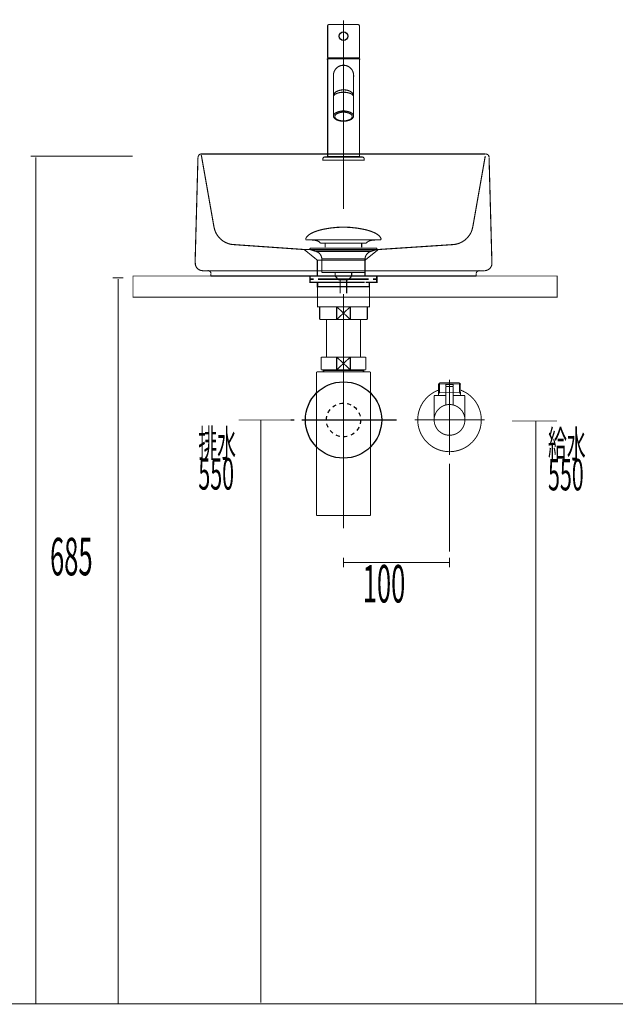
# Model space of a CAD drawing. Extents: x 75 to 471, y -279 to -11.
# Drawn here: x 359 to 415, y -231 to -138 of the extents above; entities that cross this region are included whole.
import ezdxf

# ---------------------------------------------------------------- set-up
doc = ezdxf.new("R2010")
doc.units = 0
for name, pattern in [('AIGENLINE001', [2, 1.25, -0.25, 0.25, -0.25]), ('AIGENLINE005', [14, 11, -1, 1, -1]), ('AIGENLINE006', [1.4298, 0.7149, -0.7149, 0, 0]), ('AIGENLINE007', [0.4939, 0.1411, -0.3528, 0, 0, 0, 0]), ('AIGENLINE008', [0.717, 0.3585, -0.3585, 0, 0]), ('AIGENLINE009', [1.2214, 0.6107, -0.6107])]:
    doc.linetypes.add(name, pattern=pattern)
for name, color, linetype in [('LAYER_12', 7, 'CONTINUOUS'), ('LAYER_13', 7, 'CONTINUOUS'), ('LAYER_2', 7, 'CONTINUOUS'), ('LAYER_23', 7, 'CONTINUOUS')]:
    doc.layers.add(name, color=color, linetype=linetype)
doc.styles.get("Standard").update_dxf_attribs({"font": 'TXT', "bigfont": 'BIGFONT'})

# ---------------------------------------------------------------- blocks, each defined once
blk = doc.blocks.new('AIGNBL0201000E')
at = {"layer": 'LAYER_2', "const_width": 0.1058}
for points in [[(375.6947, -150.4653, 0.1953583), (375.6045, -150.6709)], [(375.9027, -150.3808, 0.1953569), (375.6947, -150.4653)], [(403.0441, -150.6709, 0.385841), (402.7465, -150.3808)], [(375.3335, -160.6743, 0.2024456), (375.5304, -161.1786, 0.2024793), (376.0292, -161.3892)], [(402.6194, -161.3892, 0.4142178), (403.3154, -160.6933)], [(376.8155, -161.6875, 0.414208), (376.5173, -161.3892)], [(402.1314, -161.3892, 0.4142647), (401.8331, -161.6875)]]:
    blk.add_lwpolyline(points, format="xyb", dxfattribs=at)
for points in [[(375.8937, -150.3808), (402.7369, -150.3808)], [(375.3152, -160.7023), (375.5864, -150.6881)], [(403.0442, -150.6881), (403.3154, -160.7023)], [(376.5082, -161.4073), (376.0202, -161.4073)], [(402.6104, -161.4073), (402.1223, -161.4073), (376.5082, -161.4073)], [(376.7975, -161.8954), (376.7975, -161.6965)], [(401.8331, -161.6965), (401.8331, -161.8954)], [(376.7975, -161.8954), (401.8331, -161.8954)], [(376.7975, -161.8954), (401.8331, -161.8954)]]:
    blk.add_lwpolyline(points, dxfattribs=at)
blk = doc.blocks.new('AIGNBL02010011')
at = {"layer": 'LAYER_2', "const_width": 0.1058}
for points in [[(387.8153, -138.3101), (387.8153, -141.2601, 0.3925861), (387.8653, -141.3101), (390.7653, -141.3101, 0.3925861), (390.8153, -141.2601), (390.8153, -138.3101, 0.4141202), (390.6653, -138.1601), (387.9653, -138.1601, 0.4141942)], [(390.2653, -146.8041, 0.1468625), (390.2154, -146.6497, 0.0958769), (390.0765, -146.516, 0.0678974), (389.8369, -146.4016, 0.0811575), (389.3153, -146.3226, 0.1216751), (388.597, -146.489, 0.0988238), (388.427, -146.633, 0.1619189), (388.3653, -146.8041, 0.146836), (388.4152, -146.9586, 0.0959096), (388.554, -147.0922, 0.0679197), (388.7936, -147.2066, 0.0811446), (389.3153, -147.2856, 0.1216509), (390.0336, -147.1192, 0.098838), (390.2036, -146.9752, 0.1619318)], [(390.1403, -146.8478, 0.1576183), (390.0902, -146.7059, 0.0975152), (389.9519, -146.5854, 0.0690231), (389.7085, -146.4851, 0.0661597), (389.3153, -146.4353, 0.1308237), (388.6602, -146.597, 0.2288655), (388.4903, -146.8478, 0.1576244), (388.5404, -146.9896, 0.0974859), (388.6787, -147.1102, 0.0690146), (388.9221, -147.2105, 0.06618), (389.3153, -147.2603, 0.1308429), (389.9704, -147.0985, 0.2288153)], [(391.2653, -150.8601, 0.4141441), (391.0653, -150.6601), (387.5653, -150.6601, 0.4141998), (387.3653, -150.8601), (387.3653, -150.9601), (391.2653, -150.9601)]]:
    blk.add_lwpolyline(points, format="xyb", close=True, dxfattribs=at)
at = {"layer": 'LAYER_2', "linetype": 'AIGENLINE001', "const_width": 0.1058, "flags": 128}
blk.add_lwpolyline([(389.3153, -137.7601), (389.3153, -155.5859)], dxfattribs=at)
at = {"layer": 'LAYER_2', "const_width": 0.1058}
blk.add_lwpolyline([(387.8453, -141.3601), (387.8153, -141.3901), (390.8153, -141.3901), (390.7853, -141.3601)], close=True, dxfattribs=at)
for points in [[(387.8453, -150.6601), (387.8153, -150.6301), (387.8153, -141.3901)], [(388.0903, -141.3601), (388.0903, -141.3101)], [(390.8153, -141.3901), (390.8153, -150.6301), (390.7853, -150.6601)], [(388.3653, -144.8111), (388.3653, -146.8036)], [(390.2653, -144.8111), (390.2653, -146.8036)], [(390.8153, -150.6301), (387.8153, -150.6301)]]:
    blk.add_lwpolyline(points, dxfattribs=at)
for points in [[(390.2652, -144.9054), (390.2678, -142.9614), (390.2678, -142.9601, 0.4141989), (389.3153, -142.0076, 0.4142105), (388.3628, -142.9601), (388.3628, -142.9614), (388.3654, -144.9054)], [(390.2653, -144.8904, 0.2404964), (390.0765, -144.5541, 0.1394708), (389.5298, -144.3428, 0.0336149), (389.3153, -144.3284, 0.1283499), (388.6355, -144.4978, 0.1866019), (388.3729, -144.8188, 0.051172), (388.3653, -144.8904)], [(390.2653, -144.9856, 0.1591332), (390.2154, -144.847, 0.0981848), (390.0697, -144.723, 0.0657286), (389.8079, -144.6161, 0.067701), (389.3153, -144.5536, 0.1158786), (388.575, -144.7148, 0.1032665), (388.4152, -144.847, 0.1623638), (388.3653, -144.9856)]]:
    blk.add_lwpolyline(points, format="xyb", dxfattribs=at)
at = {"layer": 'LAYER_2'}
blk.add_circle((389.3153, -139.2601), 0.4, dxfattribs=at)
blk = doc.blocks.new('AIGNBL0C0200AE')
at = {"layer": 'LAYER_12', "const_width": 0.1411}
for points in [[(387.0066, -161.8954), (386.3142, -161.8954)], [(392.299, -161.8954), (391.6065, -161.8954)]]:
    blk.add_lwpolyline(points, dxfattribs=at)
blk = doc.blocks.new('AIGNBL0C0100AD')
at = {"layer": 'LAYER_12', "const_width": 0.1411}
for points in [[(386.5092, -162.1958), (386.1564, -162.1958), (386.1564, -161.8954), (386.5092, -161.8954)], [(386.9133, -162.4955), (386.1564, -162.4955), (386.1564, -162.1958), (386.5092, -162.1958)], [(387.0066, -161.8954), (386.3142, -161.8954)], [(387.2092, -162.8958), (386.8564, -162.8958), (386.8564, -162.4948), (387.2092, -162.4948)], [(391.3041, -162.1958), (386.9088, -162.1958)], [(391.3041, -162.4955), (386.9088, -162.4955)], [(387.0066, -161.8954), (387.3594, -161.8954)], [(387.0066, -161.8954), (387.3594, -161.8954)], [(387.3084, -161.8954), (391.7037, -161.8954)], [(387.3084, -162.1958), (391.7037, -162.1958)], [(387.808, -162.4948), (391.1043, -162.4948)], [(388.138, -161.8954), (390.8638, -161.8954)], [(388.138, -161.8954), (390.8638, -161.8954)], [(391.2531, -161.8954), (391.6058, -161.8954)], [(391.2531, -161.8954), (391.6058, -161.8954)], [(391.404, -162.4948), (391.756, -162.4948), (391.756, -162.8965), (391.404, -162.8965)], [(392.299, -161.8954), (391.6065, -161.8954)], [(392.1033, -162.1958), (392.4561, -162.1958), (392.4561, -162.4955), (391.7492, -162.4955)], [(392.1033, -161.8954), (392.4561, -161.8954), (392.4561, -162.1958), (392.1033, -162.1958)], [(391.404, -162.8958), (387.1551, -162.8958)]]:
    blk.add_lwpolyline(points, dxfattribs=at)
at = {"layer": 'LAYER_12', "const_width": 0.1058}
blk.add_lwpolyline([(386.8578, -162.8958), (391.7574, -162.8958), (391.7574, -164.7962), (386.8578, -164.7962)], close=True, dxfattribs=at)
at = {"layer": 'LAYER_12'}
blk.add_blockref('AIGNBL0C0200AE', (0, 0), dxfattribs=at)
blk = doc.blocks.new('AIGNBL0C0200B0')
at = {"layer": 'LAYER_12', "const_width": 0.1058}
for points in [[(385.7657, -158.3521, -0.0931546), (385.9057, -158.137, -0.0609943), (386.1398, -157.9464, -0.0434303), (386.508, -157.7563, -0.0481842), (387.4063, -157.4856, -0.0501364), (389.2624, -157.2817, -0.0009789), (389.3076, -157.281)], [(392.8492, -158.3521, 0.0931331), (392.7092, -158.137, 0.060991), (392.4752, -157.9464, 0.0434342), (392.1071, -157.7563, 0.0481947), (391.209, -157.4856, 0.0501376), (389.3525, -157.2817, 0.0009787), (389.3073, -157.281)], [(385.7657, -158.3521, 0.5978096), (385.8598, -158.4892)], [(387.1431, -158.791, 0.1043922), (386.9704, -158.6366, 0.0725317), (386.7169, -158.538, 0.0593), (386.2625, -158.4889)], [(391.4722, -158.791, -0.1038787), (391.6433, -158.6374, -0.0724823), (391.8944, -158.539, -0.059608), (392.3448, -158.4892)], [(392.8492, -158.3521, -0.5273907), (392.7555, -158.4892)]]:
    blk.add_lwpolyline(points, format="xyb", dxfattribs=at)
for points in [[(392.7551, -158.4892), (385.8598, -158.4892)], [(387.1431, -158.791), (391.4722, -158.791)], [(387.5861, -159.1958), (387.5861, -158.791)], [(391.0291, -159.1958), (391.0291, -158.791)], [(392.3355, -158.4892), (392.3524, -158.4889)], [(392.7555, -158.4892), (392.7551, -158.4892)]]:
    blk.add_lwpolyline(points, dxfattribs=at)
blk = doc.blocks.new('AIGNBL0C0100AF')
at = {"layer": 'LAYER_12', "const_width": 0.1058}
for points in [[(386.217, -159.4101), (386.2115, -159.4097), (386.2091, -159.4094), (386.2025, -159.4084), (386.1898, -159.4046), (386.1671, -159.3894), (386.1519, -159.3667), (386.1464, -159.3395), (386.1478, -159.3257), (386.1519, -159.3126), (386.1671, -159.2895), (386.1898, -159.2747), (386.2025, -159.2706), (386.2091, -159.2695), (386.2115, -159.2692), (386.217, -159.2692)], [(386.7152, -159.5713), (386.2167, -159.4101)], [(386.217, -159.2692), (392.3982, -159.2692)], [(386.217, -159.4101), (392.3982, -159.4101)], [(386.7152, -159.5713)], [(391.8997, -159.5713), (389.3073, -159.5713), (388.0112, -159.5713), (387.3629, -159.5713), (386.9109, -159.5713), (386.7152, -159.5713)], [(391.8997, -159.5713), (392.3982, -159.4101)], [(387.2688, -161.5543), (387.2688, -160.2758)], [(387.2695, -160.2758), (387.2692, -160.2758), (387.2688, -160.2758)], [(387.2695, -160.2758), (391.3461, -160.2758)], [(391.3461, -160.2758), (391.3461, -161.5543)], [(387.2688, -161.5543), (391.3461, -161.5543)], [(388.5332, -161.9133), (388.5332, -161.5543)], [(390.0876, -161.5543), (390.0876, -161.9026)], [(388.5332, -161.9133), (390.0817, -161.9133)], [(388.8546, -162.2592), (388.5335, -161.9133)], [(389.7607, -162.2592), (388.8546, -162.2592)], [(389.0055, -163.5401), (389.0055, -162.2592)], [(389.6094, -162.2592), (389.6094, -163.5401)], [(390.0817, -161.9133), (389.7607, -162.2588)]]:
    blk.add_lwpolyline(points, dxfattribs=at)
for points in [[(387.2688, -160.2758, 0.319285), (386.7152, -159.5713)], [(391.8997, -159.5713, 0.3192016), (391.3461, -160.2758)], [(392.3982, -159.2692, -0.4144159), (392.4685, -159.3395, -0.4865054), (392.3982, -159.4101)]]:
    blk.add_lwpolyline(points, format="xyb", dxfattribs=at)
at = {"layer": 'LAYER_12'}
blk.add_blockref('AIGNBL0C0200B0', (0, 0), dxfattribs=at)
blk = doc.blocks.new('AIGNBL0D030004')
at = {"layer": 'LAYER_13', "const_width": 0.0882}
blk.add_lwpolyline([(399.296, -172.8729), (399.3153, -172.8729)], dxfattribs=at)
blk = doc.blocks.new('AIGNBL0D030005')
at = {"layer": 'LAYER_13', "const_width": 0.0882}
blk.add_lwpolyline([(398.2873, -172.8729), (399.296, -172.8729)], dxfattribs=at)
blk = doc.blocks.new('AIGNBL0D030006')
at = {"layer": 'LAYER_13', "const_width": 0.0882}
blk.add_lwpolyline([(399.3345, -172.8729), (400.3433, -172.8729)], dxfattribs=at)
blk = doc.blocks.new('AIGNBL0D030007')
at = {"layer": 'LAYER_13', "const_width": 0.0882}
blk.add_lwpolyline([(400.6402, -172.7723), (400.5851, -172.8137)], dxfattribs=at)
blk = doc.blocks.new('AIGNBL0D030008')
at = {"layer": 'LAYER_13', "const_width": 0.0882}
blk.add_lwpolyline([(400.3619, -172.8729), (400.3529, -172.8729)], dxfattribs=at)
blk = doc.blocks.new('AIGNBL0D030009')
at = {"layer": 'LAYER_13', "const_width": 0.0882}
blk.add_lwpolyline([(398.2873, -172.8729), (398.2783, -172.8729)], dxfattribs=at)
blk = doc.blocks.new('AIGNBL0D03000A')
at = {"layer": 'LAYER_13', "const_width": 0.0882}
blk.add_lwpolyline([(400.3529, -172.8729), (400.3433, -172.8729)], dxfattribs=at)
blk = doc.blocks.new('AIGNBL0D020003')
at = {"layer": 'LAYER_13'}
for name in ['AIGNBL0D030007', 'AIGNBL0D030009', 'AIGNBL0D030005', 'AIGNBL0D030004', 'AIGNBL0D030006', 'AIGNBL0D03000A', 'AIGNBL0D030008']:
    blk.add_blockref(name, (0, 0), dxfattribs=at)
blk = doc.blocks.new('AIGNBL0D03000C')
at = {"layer": 'LAYER_13', "const_width": 0.0882}
blk.add_lwpolyline([(399.6453, -172.3231), (398.9852, -172.3231)], dxfattribs=at)
blk = doc.blocks.new('AIGNBL0D03000D')
at = {"layer": 'LAYER_13', "const_width": 0.0882}
blk.add_lwpolyline([(399.6157, -172.1226), (399.0155, -172.1226)], dxfattribs=at)
blk = doc.blocks.new('AIGNBL0D03000E')
at = {"layer": 'LAYER_13', "const_width": 0.0882}
blk.add_lwpolyline([(399.6653, -172.3031), (399.6653, -172.1729)], dxfattribs=at)
blk = doc.blocks.new('AIGNBL0D03000F')
at = {"layer": 'LAYER_13', "const_width": 0.0882}
blk.add_lwpolyline([(398.9653, -172.3031), (398.9653, -172.1729)], dxfattribs=at)
blk = doc.blocks.new('AIGNBL0D030010')
at = {"layer": 'LAYER_13', "const_width": 0.0882}
blk.add_lwpolyline([(399.6653, -172.3031), (399.6453, -172.3231)], dxfattribs=at)
blk = doc.blocks.new('AIGNBL0D030011')
at = {"layer": 'LAYER_13', "const_width": 0.0882}
blk.add_lwpolyline([(398.9653, -172.3031), (398.9852, -172.3231)], dxfattribs=at)
blk = doc.blocks.new('AIGNBL0D030012')
at = {"layer": 'LAYER_13', "const_width": 0.0882}
blk.add_lwpolyline([(399.3153, -172.9825), (399.3153, -171.723)], dxfattribs=at)
blk = doc.blocks.new('AIGNBL0D030013')
at = {"layer": 'LAYER_13', "const_width": 0.0882}
blk.add_lwpolyline([(398.9653, -172.1729, -0.390311), (399.0155, -172.1226)], format="xyb", dxfattribs=at)
blk = doc.blocks.new('AIGNBL0D030014')
at = {"layer": 'LAYER_13', "const_width": 0.0882}
blk.add_lwpolyline([(399.6157, -172.1226, -0.3916199), (399.6653, -172.1729)], format="xyb", dxfattribs=at)
blk = doc.blocks.new('AIGNBL0D030015')
at = {"layer": 'LAYER_13', "const_width": 0.0882}
blk.add_lwpolyline([(397.8656, -175.4726, -0.4142188), (399.3153, -174.0229, -0.4142111), (400.7657, -175.4726, -0.4142083), (399.3153, -176.923, -0.414216)], format="xyb", close=True, dxfattribs=at)
blk = doc.blocks.new('AIGNBL0D030016')
at = {"layer": 'LAYER_13', "const_width": 0.0882}
blk.add_lwpolyline([(398.9653, -173.1726), (397.8656, -173.1726)], dxfattribs=at)
blk = doc.blocks.new('AIGNBL0D030017')
at = {"layer": 'LAYER_13', "const_width": 0.0882}
blk.add_lwpolyline([(398.2652, -173.0741), (398.2652, -173.1726)], dxfattribs=at)
blk = doc.blocks.new('AIGNBL0D030018')
at = {"layer": 'LAYER_13', "const_width": 0.0882}
blk.add_lwpolyline([(398.2652, -172.8729), (398.2652, -173.0741)], dxfattribs=at)
blk = doc.blocks.new('AIGNBL0D030019')
at = {"layer": 'LAYER_13', "const_width": 0.0882}
blk.add_lwpolyline([(400.3653, -173.0741), (400.3653, -173.1726)], dxfattribs=at)
blk = doc.blocks.new('AIGNBL0D03001A')
at = {"layer": 'LAYER_13', "const_width": 0.0882}
blk.add_lwpolyline([(400.3653, -172.8729), (400.2496, -172.8729)], dxfattribs=at)
blk = doc.blocks.new('AIGNBL0D03001B')
at = {"layer": 'LAYER_13', "const_width": 0.0882}
blk.add_lwpolyline([(400.3653, -172.8729), (400.3653, -173.0741)], dxfattribs=at)
blk = doc.blocks.new('AIGNBL0D03001C')
at = {"layer": 'LAYER_13', "const_width": 0.0882}
blk.add_lwpolyline([(400.3653, -173.0741), (400.2496, -172.8729)], dxfattribs=at)
blk = doc.blocks.new('AIGNBL0D03001D')
at = {"layer": 'LAYER_13', "const_width": 0.0882}
blk.add_lwpolyline([(400.3653, -172.0888), (400.3653, -172.8729)], dxfattribs=at)
blk = doc.blocks.new('AIGNBL0D03001E')
at = {"layer": 'LAYER_13', "const_width": 0.0882}
blk.add_lwpolyline([(398.3817, -172.8729), (398.2652, -172.8729)], dxfattribs=at)
blk = doc.blocks.new('AIGNBL0D03001F')
at = {"layer": 'LAYER_13', "const_width": 0.0882}
blk.add_lwpolyline([(398.3817, -171.9731), (398.2652, -172.0888)], dxfattribs=at)
blk = doc.blocks.new('AIGNBL0D030020')
at = {"layer": 'LAYER_13', "const_width": 0.0882}
blk.add_lwpolyline([(398.2652, -172.0888), (398.2652, -172.8729)], dxfattribs=at)
blk = doc.blocks.new('AIGNBL0D030021')
at = {"layer": 'LAYER_13', "const_width": 0.0882}
blk.add_lwpolyline([(398.2652, -172.0888), (398.3817, -172.0888)], dxfattribs=at)
blk = doc.blocks.new('AIGNBL0D030022')
at = {"layer": 'LAYER_13', "const_width": 0.0882}
blk.add_lwpolyline([(398.3817, -172.8729), (398.2652, -173.0741)], dxfattribs=at)
blk = doc.blocks.new('AIGNBL0D030023')
at = {"layer": 'LAYER_13', "const_width": 0.0882}
blk.add_lwpolyline([(398.3817, -172.0888), (398.3817, -172.8729)], dxfattribs=at)
blk = doc.blocks.new('AIGNBL0D030024')
at = {"layer": 'LAYER_13', "const_width": 0.0882}
blk.add_lwpolyline([(398.3817, -171.9731), (398.3817, -172.0888)], dxfattribs=at)
blk = doc.blocks.new('AIGNBL0D030025')
at = {"layer": 'LAYER_13', "const_width": 0.0882}
blk.add_lwpolyline([(400.2496, -171.9731), (400.3653, -172.0888)], dxfattribs=at)
blk = doc.blocks.new('AIGNBL0D030026')
at = {"layer": 'LAYER_13', "const_width": 0.0882}
blk.add_lwpolyline([(400.3653, -172.0888), (400.2496, -172.0888)], dxfattribs=at)
blk = doc.blocks.new('AIGNBL0D030027')
at = {"layer": 'LAYER_13', "const_width": 0.0882}
blk.add_lwpolyline([(400.2496, -172.0888), (400.2496, -171.9731)], dxfattribs=at)
blk = doc.blocks.new('AIGNBL0D030028')
at = {"layer": 'LAYER_13', "const_width": 0.0882}
blk.add_lwpolyline([(400.2496, -172.0888), (400.2496, -171.9731)], dxfattribs=at)
blk = doc.blocks.new('AIGNBL0D030029')
at = {"layer": 'LAYER_13', "const_width": 0.0882}
blk.add_lwpolyline([(400.2496, -172.8729), (400.2496, -172.0888)], dxfattribs=at)
blk = doc.blocks.new('AIGNBL0D03002A')
at = {"layer": 'LAYER_13', "const_width": 0.0882}
blk.add_lwpolyline([(400.2496, -171.9731), (398.3817, -171.9731)], dxfattribs=at)
blk = doc.blocks.new('AIGNBL0D03002B')
at = {"layer": 'LAYER_13', "const_width": 0.0882}
blk.add_lwpolyline([(400.2496, -172.8729), (399.6653, -172.8729)], dxfattribs=at)
blk = doc.blocks.new('AIGNBL0D03002C')
at = {"layer": 'LAYER_13', "const_width": 0.0882}
blk.add_lwpolyline([(398.3817, -172.0888), (400.2496, -172.0888)], dxfattribs=at)
blk = doc.blocks.new('AIGNBL0D03002D')
at = {"layer": 'LAYER_13', "const_width": 0.0882}
blk.add_lwpolyline([(397.8656, -173.1726), (397.8656, -175.4726)], dxfattribs=at)
blk = doc.blocks.new('AIGNBL0D03002E')
at = {"layer": 'LAYER_13', "const_width": 0.0882}
blk.add_lwpolyline([(400.7657, -173.1726), (399.6653, -173.1726)], dxfattribs=at)
blk = doc.blocks.new('AIGNBL0D03002F')
at = {"layer": 'LAYER_13', "const_width": 0.0882}
blk.add_lwpolyline([(400.7657, -175.4726), (400.7657, -173.1726)], dxfattribs=at)
blk = doc.blocks.new('AIGNBL0D030030')
at = {"layer": 'LAYER_13', "const_width": 0.0882}
blk.add_lwpolyline([(399.3153, -177.2227), (399.3153, -171.6726)], dxfattribs=at)
blk = doc.blocks.new('AIGNBL0D040032')
at = {"layer": 'LAYER_13', "const_width": 0.0882}
blk.add_lwpolyline([(399.6653, -172.3431), (399.6653, -174.0656)], dxfattribs=at)
blk = doc.blocks.new('AIGNBL0D040033')
at = {"layer": 'LAYER_13', "const_width": 0.0882}
blk.add_lwpolyline([(399.6453, -172.3231), (399.6653, -172.3431)], dxfattribs=at)
blk = doc.blocks.new('AIGNBL0D040034')
at = {"layer": 'LAYER_13', "const_width": 0.0882}
blk.add_lwpolyline([(399.3153, -175.1226), (399.3153, -172.0227)], dxfattribs=at)
blk = doc.blocks.new('AIGNBL0D040035')
at = {"layer": 'LAYER_13', "const_width": 0.0882}
blk.add_lwpolyline([(398.9653, -172.3431), (398.9852, -172.3231)], dxfattribs=at)
blk = doc.blocks.new('AIGNBL0D040036')
at = {"layer": 'LAYER_13', "const_width": 0.0882}
blk.add_lwpolyline([(399.6453, -172.3231), (398.9852, -172.3231)], dxfattribs=at)
blk = doc.blocks.new('AIGNBL0D040037')
at = {"layer": 'LAYER_13', "const_width": 0.0882}
blk.add_lwpolyline([(398.9653, -174.0656), (398.9653, -172.3431)], dxfattribs=at)
blk = doc.blocks.new('AIGNBL0D030031')
at = {"layer": 'LAYER_13'}
for name in ['AIGNBL0D040035', 'AIGNBL0D040037', 'AIGNBL0D040036', 'AIGNBL0D040034', 'AIGNBL0D040033', 'AIGNBL0D040032']:
    blk.add_blockref(name, (0, 0), dxfattribs=at)
blk = doc.blocks.new('AIGNBL0D030038')
at = {"layer": 'LAYER_13', "const_width": 0.0882}
blk.add_lwpolyline([(396.3153, -175.4726, -0.3129492), (398.2652, -172.6628)], format="xyb", dxfattribs=at)
blk = doc.blocks.new('AIGNBL0D030039')
at = {"layer": 'LAYER_13', "const_width": 0.0882}
blk.add_lwpolyline([(400.3653, -172.6628, -0.4142484), (402.1258, -176.5226, -0.4142117), (398.2652, -178.2831, -0.3129493), (396.3153, -175.4726)], format="xyb", dxfattribs=at)
blk = doc.blocks.new('AIGNBL0D03003A')
at = {"layer": 'LAYER_13', "const_width": 0.0882}
blk.add_lwpolyline([(399.3153, -178.773), (399.3153, -171.6726)], dxfattribs=at)
at = {"layer": 'LAYER_13', "linetype": 'AIGENLINE007', "const_width": 0.0882, "flags": 128}
blk.add_lwpolyline([(399.3153, -187.898), (399.3153, -179.5908)], dxfattribs=at)
blk = doc.blocks.new('AIGNBL0D03003B')
at = {"layer": 'LAYER_13', "const_width": 0.0882}
blk.add_lwpolyline([(402.6157, -175.4726), (396.0155, -175.4726)], dxfattribs=at)
blk = doc.blocks.new('AIGNBL0D02000B')
at = {"layer": 'LAYER_13'}
for name in ['AIGNBL0D030030', 'AIGNBL0D03003A', 'AIGNBL0D030012', 'AIGNBL0D030038', 'AIGNBL0D030039', 'AIGNBL0D03001F', 'AIGNBL0D030020', 'AIGNBL0D030021', 'AIGNBL0D030024', 'AIGNBL0D03002A', 'AIGNBL0D030023', 'AIGNBL0D03002C', 'AIGNBL0D030031', 'AIGNBL0D030013', 'AIGNBL0D03000F', 'AIGNBL0D030011', 'AIGNBL0D03000C', 'AIGNBL0D03000D', 'AIGNBL0D030014', 'AIGNBL0D030010', 'AIGNBL0D03000E', 'AIGNBL0D030025', 'AIGNBL0D030027', 'AIGNBL0D030028', 'AIGNBL0D030026', 'AIGNBL0D030029', 'AIGNBL0D03001D', 'AIGNBL0D030016', 'AIGNBL0D03002D', 'AIGNBL0D030018', 'AIGNBL0D03001E', 'AIGNBL0D030022', 'AIGNBL0D030017', 'AIGNBL0D03002B', 'AIGNBL0D03002E', 'AIGNBL0D03001A', 'AIGNBL0D03001C', 'AIGNBL0D03001B', 'AIGNBL0D030019', 'AIGNBL0D03002F', 'AIGNBL0D030015', 'AIGNBL0D03003B']:
    blk.add_blockref(name, (0, 0), dxfattribs=at)
blk = doc.blocks.new('AIGNBL0D010002')
at = {"layer": 'LAYER_13'}
for name in ['AIGNBL0D02000B', 'AIGNBL0D020003']:
    blk.add_blockref(name, (0, 0), dxfattribs=at)
blk = doc.blocks.new('AIGNBL0D030112')
at = {"layer": 'LAYER_13', "const_width": 0.1058}
blk.add_lwpolyline([(391.4133, -164.7962), (391.5656, -164.7962)], dxfattribs=at)
blk = doc.blocks.new('AIGNBL0D030113')
at = {"layer": 'LAYER_13', "const_width": 0.1058}
blk.add_lwpolyline([(387.0656, -165.746), (387.0656, -164.7962)], dxfattribs=at)
blk = doc.blocks.new('AIGNBL0D030114')
at = {"layer": 'LAYER_13', "const_width": 0.1058}
blk.add_lwpolyline([(389.3153, -165.3959), (389.956, -165.9961)], dxfattribs=at)
blk = doc.blocks.new('AIGNBL0D030115')
at = {"layer": 'LAYER_13', "const_width": 0.1058}
blk.add_lwpolyline([(389.3153, -165.3959), (389.956, -164.7962)], dxfattribs=at)
blk = doc.blocks.new('AIGNBL0D030116')
at = {"layer": 'LAYER_13', "const_width": 0.1058}
blk.add_lwpolyline([(389.956, -165.9961), (388.6752, -165.9961)], dxfattribs=at)
blk = doc.blocks.new('AIGNBL0D030117')
at = {"layer": 'LAYER_13', "const_width": 0.1058}
blk.add_lwpolyline([(391.5656, -165.9961), (389.956, -165.9961)], dxfattribs=at)
blk = doc.blocks.new('AIGNBL0D030118')
at = {"layer": 'LAYER_13', "const_width": 0.1058}
blk.add_lwpolyline([(388.6752, -164.7962), (389.956, -164.7962)], dxfattribs=at)
blk = doc.blocks.new('AIGNBL0D030119')
at = {"layer": 'LAYER_13', "const_width": 0.1058}
blk.add_lwpolyline([(389.956, -164.7962), (389.956, -165.9961)], dxfattribs=at)
blk = doc.blocks.new('AIGNBL0D03011A')
at = {"layer": 'LAYER_13', "const_width": 0.1058}
blk.add_lwpolyline([(389.956, -164.7962), (391.4133, -164.7962)], dxfattribs=at)
blk = doc.blocks.new('AIGNBL0D03011B')
at = {"layer": 'LAYER_13', "const_width": 0.1058}
blk.add_lwpolyline([(391.5656, -164.7962), (391.5656, -165.9961)], dxfattribs=at)
blk = doc.blocks.new('AIGNBL0D03011C')
at = {"layer": 'LAYER_13', "const_width": 0.1058}
blk.add_lwpolyline([(387.0656, -165.9961), (387.0656, -165.746)], dxfattribs=at)
blk = doc.blocks.new('AIGNBL0D03011D')
at = {"layer": 'LAYER_13', "const_width": 0.1058}
blk.add_lwpolyline([(387.0656, -164.7962), (388.6752, -164.7962)], dxfattribs=at)
blk = doc.blocks.new('AIGNBL0D03011E')
at = {"layer": 'LAYER_13', "const_width": 0.1058}
blk.add_lwpolyline([(388.6752, -165.9961), (388.6752, -164.7962)], dxfattribs=at)
blk = doc.blocks.new('AIGNBL0D03011F')
at = {"layer": 'LAYER_13', "const_width": 0.1058}
blk.add_lwpolyline([(388.6752, -165.9961), (387.0656, -165.9961)], dxfattribs=at)
blk = doc.blocks.new('AIGNBL0D030120')
at = {"layer": 'LAYER_13', "const_width": 0.1058}
blk.add_lwpolyline([(388.6752, -164.7962), (389.3153, -165.3959)], dxfattribs=at)
blk = doc.blocks.new('AIGNBL0D030121')
at = {"layer": 'LAYER_13', "const_width": 0.1058}
blk.add_lwpolyline([(388.6752, -165.9961), (389.3153, -165.3959)], dxfattribs=at)
blk = doc.blocks.new('AIGNBL0D020111')
at = {"layer": 'LAYER_13'}
for name in ['AIGNBL0D030113', 'AIGNBL0D03011D', 'AIGNBL0D030118', 'AIGNBL0D03011E', 'AIGNBL0D030120', 'AIGNBL0D030121', 'AIGNBL0D030115', 'AIGNBL0D030114', 'AIGNBL0D030119', 'AIGNBL0D03011A', 'AIGNBL0D030112', 'AIGNBL0D03011B', 'AIGNBL0D03011C', 'AIGNBL0D03011F', 'AIGNBL0D030116', 'AIGNBL0D030117']:
    blk.add_blockref(name, (0, 0), dxfattribs=at)
blk = doc.blocks.new('AIGNBL0D040124')
at = {"layer": 'LAYER_13', "const_width": 0.1058}
blk.add_lwpolyline([(387.4969, -170.8049), (387.4969, -170.7457)], dxfattribs=at)
blk = doc.blocks.new('AIGNBL0D040125')
at = {"layer": 'LAYER_13', "const_width": 0.1058}
blk.add_lwpolyline([(387.4969, -170.8049), (387.4156, -170.8049)], dxfattribs=at)
blk = doc.blocks.new('AIGNBL0D040126')
at = {"layer": 'LAYER_13', "const_width": 0.1058}
blk.add_lwpolyline([(387.4156, -170.9458), (387.4969, -170.8049)], dxfattribs=at)
blk = doc.blocks.new('AIGNBL0D040127')
at = {"layer": 'LAYER_13', "const_width": 0.1058}
blk.add_lwpolyline([(387.4156, -170.9458), (387.4156, -170.7457)], dxfattribs=at)
blk = doc.blocks.new('AIGNBL0D040128')
at = {"layer": 'LAYER_13', "const_width": 0.1058}
blk.add_lwpolyline([(391.1343, -170.8049), (387.4969, -170.8049)], dxfattribs=at)
blk = doc.blocks.new('AIGNBL0D040129')
at = {"layer": 'LAYER_13', "const_width": 0.1058}
blk.add_lwpolyline([(391.2156, -170.7457), (391.2156, -170.9458)], dxfattribs=at)
blk = doc.blocks.new('AIGNBL0D04012A')
at = {"layer": 'LAYER_13', "const_width": 0.1058}
blk.add_lwpolyline([(387.4156, -170.9458), (391.2156, -170.9458)], dxfattribs=at)
blk = doc.blocks.new('AIGNBL0D04012B')
at = {"layer": 'LAYER_13', "const_width": 0.1058}
blk.add_lwpolyline([(391.1343, -170.8049), (391.2156, -170.9458)], dxfattribs=at)
blk = doc.blocks.new('AIGNBL0D04012C')
at = {"layer": 'LAYER_13', "const_width": 0.1058}
blk.add_lwpolyline([(391.2156, -170.8049), (391.1343, -170.8049)], dxfattribs=at)
blk = doc.blocks.new('AIGNBL0D04012D')
at = {"layer": 'LAYER_13', "const_width": 0.1058}
blk.add_lwpolyline([(391.1343, -170.7457), (391.1343, -170.8049)], dxfattribs=at)
blk = doc.blocks.new('AIGNBL0D030123')
at = {"layer": 'LAYER_13'}
for name in ['AIGNBL0D040127', 'AIGNBL0D040125', 'AIGNBL0D040126', 'AIGNBL0D04012A', 'AIGNBL0D040124', 'AIGNBL0D040128', 'AIGNBL0D04012D', 'AIGNBL0D04012B', 'AIGNBL0D04012C', 'AIGNBL0D040129']:
    blk.add_blockref(name, (0, 0), dxfattribs=at)
blk = doc.blocks.new('AIGNBL0D03012E')
at = {"layer": 'LAYER_13', "const_width": 0.1058}
blk.add_lwpolyline([(386.7755, -170.9458), (387.4156, -170.9458)], dxfattribs=at)
blk = doc.blocks.new('AIGNBL0D03012F')
at = {"layer": 'LAYER_13', "const_width": 0.1058}
blk.add_lwpolyline([(391.2156, -170.9458), (391.8564, -170.9458)], dxfattribs=at)
blk = doc.blocks.new('AIGNBL0D030130')
at = {"layer": 'LAYER_13', "const_width": 0.1058}
blk.add_lwpolyline([(391.8557, -175.4455), (391.8557, -184.4954)], dxfattribs=at)
blk = doc.blocks.new('AIGNBL0D030131')
at = {"layer": 'LAYER_13', "const_width": 0.1058}
blk.add_lwpolyline([(391.8557, -170.9458), (391.8557, -175.4455)], dxfattribs=at)
blk = doc.blocks.new('AIGNBL0D030132')
at = {"layer": 'LAYER_13', "const_width": 0.1058}
blk.add_lwpolyline([(386.7755, -184.4954), (386.7755, -170.9458)], dxfattribs=at)
blk = doc.blocks.new('AIGNBL0D030133')
at = {"layer": 'LAYER_13', "const_width": 0.1058}
blk.add_lwpolyline([(386.7755, -184.4954), (391.8557, -184.4954)], dxfattribs=at)
blk = doc.blocks.new('AIGNBL0D020122')
at = {"layer": 'LAYER_13'}
for name in ['AIGNBL0D03012E', 'AIGNBL0D030132', 'AIGNBL0D030123', 'AIGNBL0D03012F', 'AIGNBL0D030131', 'AIGNBL0D030130', 'AIGNBL0D030133']:
    blk.add_blockref(name, (0, 0), dxfattribs=at)
blk = doc.blocks.new('AIGNBL0D030135')
at = {"layer": 'LAYER_13', "const_width": 0.1058}
blk.add_lwpolyline([(388.6752, -170.7457), (389.3153, -170.1456)], dxfattribs=at)
blk = doc.blocks.new('AIGNBL0D030136')
at = {"layer": 'LAYER_13', "const_width": 0.1058}
blk.add_lwpolyline([(388.6752, -169.5458), (389.3153, -170.1456)], dxfattribs=at)
blk = doc.blocks.new('AIGNBL0D030137')
at = {"layer": 'LAYER_13', "const_width": 0.1058}
blk.add_lwpolyline([(388.6752, -170.7457), (387.2158, -170.7457)], dxfattribs=at)
blk = doc.blocks.new('AIGNBL0D030138')
at = {"layer": 'LAYER_13', "const_width": 0.1058}
blk.add_lwpolyline([(388.6752, -170.7457), (388.6752, -169.5458)], dxfattribs=at)
blk = doc.blocks.new('AIGNBL0D030139')
at = {"layer": 'LAYER_13', "const_width": 0.1058}
blk.add_lwpolyline([(387.2158, -169.5458), (388.6752, -169.5458)], dxfattribs=at)
blk = doc.blocks.new('AIGNBL0D03013A')
at = {"layer": 'LAYER_13', "const_width": 0.1058}
blk.add_lwpolyline([(387.2158, -170.7457), (387.2158, -169.5458)], dxfattribs=at)
blk = doc.blocks.new('AIGNBL0D03013B')
at = {"layer": 'LAYER_13', "const_width": 0.1058}
blk.add_lwpolyline([(391.4154, -169.5458), (391.4154, -170.7457)], dxfattribs=at)
blk = doc.blocks.new('AIGNBL0D03013C')
at = {"layer": 'LAYER_13', "const_width": 0.1058}
blk.add_lwpolyline([(389.956, -169.5458), (391.4154, -169.5458)], dxfattribs=at)
blk = doc.blocks.new('AIGNBL0D03013D')
at = {"layer": 'LAYER_13', "const_width": 0.1058}
blk.add_lwpolyline([(389.956, -169.5458), (389.956, -170.7457)], dxfattribs=at)
blk = doc.blocks.new('AIGNBL0D03013E')
at = {"layer": 'LAYER_13', "const_width": 0.1058}
blk.add_lwpolyline([(388.6752, -169.5458), (389.956, -169.5458)], dxfattribs=at)
blk = doc.blocks.new('AIGNBL0D03013F')
at = {"layer": 'LAYER_13', "const_width": 0.1058}
blk.add_lwpolyline([(391.4154, -170.7457), (389.956, -170.7457)], dxfattribs=at)
blk = doc.blocks.new('AIGNBL0D030140')
at = {"layer": 'LAYER_13', "const_width": 0.1058}
blk.add_lwpolyline([(389.956, -170.7457), (388.6752, -170.7457)], dxfattribs=at)
blk = doc.blocks.new('AIGNBL0D030141')
at = {"layer": 'LAYER_13', "const_width": 0.1058}
blk.add_lwpolyline([(389.3153, -170.1456), (389.956, -169.5458)], dxfattribs=at)
blk = doc.blocks.new('AIGNBL0D030142')
at = {"layer": 'LAYER_13', "const_width": 0.1058}
blk.add_lwpolyline([(389.3153, -170.1456), (389.956, -170.7457)], dxfattribs=at)
blk = doc.blocks.new('AIGNBL0D020134')
at = {"layer": 'LAYER_13'}
for name in ['AIGNBL0D030139', 'AIGNBL0D03013A', 'AIGNBL0D030136', 'AIGNBL0D030138', 'AIGNBL0D03013E', 'AIGNBL0D030141', 'AIGNBL0D03013C', 'AIGNBL0D03013D', 'AIGNBL0D03013B', 'AIGNBL0D030137', 'AIGNBL0D030135', 'AIGNBL0D030140', 'AIGNBL0D030142', 'AIGNBL0D03013F']:
    blk.add_blockref(name, (0, 0), dxfattribs=at)
blk = doc.blocks.new('AIGNBL0D020143')
at = {"layer": 'LAYER_13', "linetype": 'AIGENLINE005', "const_width": 0.1058, "flags": 128}
blk.add_lwpolyline([(389.3153, -163.5962), (389.3153, -169.5458)], dxfattribs=at)
blk = doc.blocks.new('AIGNBL0D040146')
at = {"layer": 'LAYER_13', "const_width": 0.1058}
for points in [[(384.3157, -175.4803), (384.6685, -175.4803)], [(393.9627, -175.4803), (394.3155, -175.4803)]]:
    blk.add_lwpolyline(points, dxfattribs=at)
at = {"layer": 'LAYER_13', "linetype": 'AIGENLINE006', "const_width": 0.1058, "flags": 128}
blk.add_lwpolyline([(385.383, -175.4803), (393.9627, -175.4803)], dxfattribs=at)
blk = doc.blocks.new('AIGNBL0D030145')
at = {"layer": 'LAYER_13'}
blk.add_blockref('AIGNBL0D040146', (0, 0), dxfattribs=at)
blk = doc.blocks.new('AIGNBL0D020144')
at = {"layer": 'LAYER_13'}
blk.add_blockref('AIGNBL0D030145', (0, 0), dxfattribs=at)
blk = doc.blocks.new('AIGNBL0D020147')
at = {"layer": 'LAYER_13', "linetype": 'AIGENLINE005', "const_width": 0.1058, "flags": 128}
blk.add_lwpolyline([(389.3153, -169.5458), (389.3153, -185.6957)], dxfattribs=at)
blk = doc.blocks.new('AIGNBL0D030149')
at = {"layer": 'LAYER_13', "const_width": 0.1058}
blk.add_lwpolyline([(387.7154, -165.9961), (387.7154, -169.5458)], dxfattribs=at)
blk = doc.blocks.new('AIGNBL0D03014A')
at = {"layer": 'LAYER_13', "const_width": 0.1058}
blk.add_lwpolyline([(390.9159, -169.5458), (390.9159, -165.9961)], dxfattribs=at)
blk = doc.blocks.new('AIGNBL0D020148')
at = {"layer": 'LAYER_13'}
for name in ['AIGNBL0D030149', 'AIGNBL0D03014A']:
    blk.add_blockref(name, (0, 0), dxfattribs=at)
blk = doc.blocks.new('AIGNBL0D02014B')
at = {"layer": 'LAYER_13', "linetype": 'AIGENLINE008'}
blk.add_circle((389.3153, -175.4806), 1.5999, dxfattribs=at)
blk = doc.blocks.new('AIGNBL0D010110')
at = {"layer": 'LAYER_13'}
blk.add_circle((389.3153, -175.4806), 3.6, dxfattribs=at)
for name in ['AIGNBL0D020143', 'AIGNBL0D020111', 'AIGNBL0D020148', 'AIGNBL0D020134', 'AIGNBL0D020147', 'AIGNBL0D020122', 'AIGNBL0D02014B', 'AIGNBL0D020144']:
    blk.add_blockref(name, (0, 0), dxfattribs=at)
blk = doc.blocks.new('AIGNBL170100E5')
at = {"layer": 'LAYER_23', "linetype": 'AIGENLINE009', "const_width": 0.1058, "flags": 128}
blk.add_lwpolyline([(375.892, -150.4797), (375.9196, -150.5782), (377.0933, -157.2445), (377.1639, -157.538, 0.2740279), (378.7135, -158.9064), (379.0219, -158.9353), (385.6035, -159.3949), (386.5426, -159.3949), (391.0842, -159.3949), (392.6032, -159.3949), (399.57, -158.9353, 0.3144735), (401.4424, -157.538), (401.513, -157.2445), (402.6857, -150.5782)], format="xyb", dxfattribs=at)
for points in [[(385.6035, -159.3949), (386.8471, -160.4016), (386.8471, -161.8954)], [(392.6025, -159.3949), (391.3458, -160.4016), (391.3458, -161.8954)], [(391.3458, -160.4016), (386.8495, -160.4016)]]:
    blk.add_lwpolyline(points, dxfattribs=at)

msp = doc.modelspace()

# ---------------------------------------------------------------- linework, layer by layer
at = {"layer": 'LAYER_13', "const_width": 0.0882}
for points in [[(379.4103, -175.4803), (383.6481, -175.4803)], [(381.529, -230.4796), (381.529, -175.524)], [(405.2146, -175.5782), (409.4524, -175.5782)], [(407.4583, -230.5782), (407.4583, -175.5782)]]:
    msp.add_lwpolyline(points, dxfattribs=at)
at = {"layer": 'LAYER_13', "linetype": 'AIGENLINE007', "const_width": 0.0882, "flags": 128}
msp.add_lwpolyline([(380.6472, -175.4803), (384.6401, -175.4803)], dxfattribs=at)
at = {"layer": 'LAYER_23', "const_width": 0.0882}
for points in [[(359.8031, -150.5782), (369.4263, -150.5782)], [(360.3034, -230.5782), (360.3034, -150.6819)], [(367.5498, -162.0783), (368.5499, -162.0783)], [(368.05, -230.5782), (368.05, -162.1675)], [(373.1753, -161.8954), (398.2432, -161.8954)], [(389.3076, -188.4643), (389.3076, -189.3838)], [(399.3076, -188.4643), (399.3076, -189.3838)], [(389.3076, -188.9243), (399.3076, -188.9243)], [(299.1321, -230.5782), (455.4118, -230.5782)]]:
    msp.add_lwpolyline(points, dxfattribs=at)
msp.add_lwpolyline([(409.4569, -163.8956), (369.457, -163.8956), (369.457, -161.8954), (409.4569, -161.8954)], close=True, dxfattribs=at)

# ---------------------------------------------------------------- block references
at = {"layer": 'LAYER_12'}
for name in ['AIGNBL0C0100AF', 'AIGNBL0C0100AD']:
    msp.add_blockref(name, (0, 0), dxfattribs=at)
at = {"layer": 'LAYER_13'}
for name in ['AIGNBL0D010110', 'AIGNBL0D010002']:
    msp.add_blockref(name, (0, 0), dxfattribs=at)
at = {"layer": 'LAYER_2'}
for name in ['AIGNBL02010011', 'AIGNBL0201000E']:
    msp.add_blockref(name, (0, 0), dxfattribs=at)
at = {"layer": 'LAYER_23'}
msp.add_blockref('AIGNBL170100E5', (0, 0), dxfattribs=at)

# ---------------------------------------------------------------- texts
at = {"layer": 'LAYER_13', "width": 0.5}
for s, height, p in [('排水', 2.5981, (375.6246, -178.976)), ('給水', 2.5981, (408.6072, -179.0482)), ('550', 2.9618, (375.6246, -182.0511)), ('550', 2.9618, (408.6072, -182.1233))]:
    msp.add_text(s, height=height, dxfattribs=at).set_placement(p)
at = {"layer": 'LAYER_23', "width": 0.5}
for s, p in [('685', (361.6308, -190.1396)), ('100', (391.1284, -192.7018))]:
    msp.add_text(s, height=3.5376, dxfattribs=at).set_placement(p)

doc.saveas('drawing.dxf')
